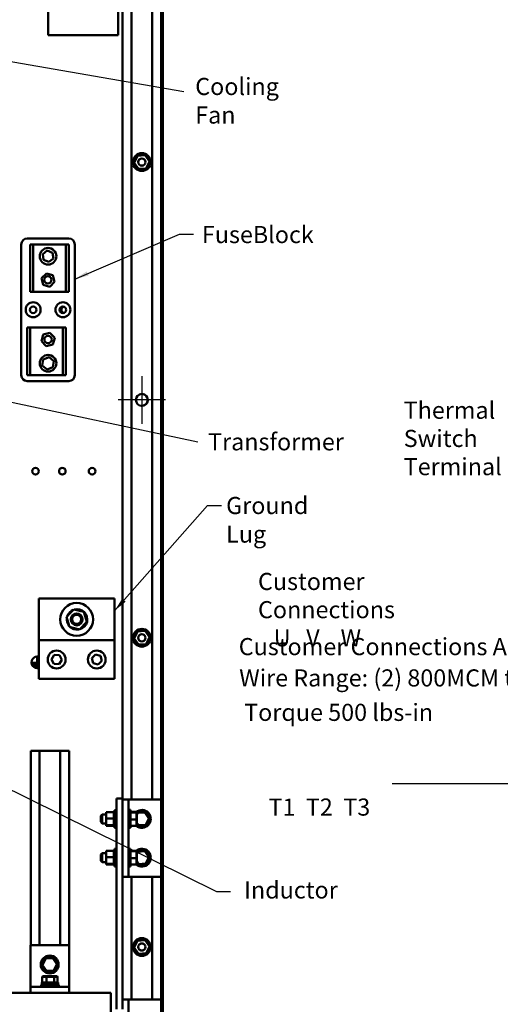
# Model space of a CAD drawing. Units: inches. Extents: x 0.5 to 21.5, y 0.2 to 16.7.
# Drawn here: x 10.8 to 14.2, y 4.3 to 11.2 of the extents above; entities that cross this region are included whole.
import ezdxf

# ---------------------------------------------------------------- set-up
doc = ezdxf.new("R2010")
doc.units = ezdxf.units.IN
doc.header["$MEASUREMENT"] = 0
for name, color, linetype, lineweight in [('Center Mark (ANSI)', 7, 'Continuous', 25), ('Sketch Geometry (ANSI)', 7, 'Continuous', 25), ('Symbol (ANSI)', 7, 'Continuous', 25), ('Visible (ANSI)', 7, 'Continuous', 50)]:
    doc.layers.add(name, color=color, linetype=linetype, lineweight=lineweight)
doc.styles.add('MtXpl_Tahoma', font='tahoma.ttf')
doc.styles.add('Note Text (ANSI)', font='tahoma.ttf')
doc.dimstyles.new('Default (ANSI)$7', dxfattribs={"dimtxt": 0.12, "dimasz": 0.098425, "dimexe": 0.125, "dimexo": 0.0625, "dimgap": 0.031496, "dimtad": 0, "dimtih": 1, "dimtoh": 1, "dimrnd": 1e-08, "dimzin": 0, "dimdsep": 46, "dimtxsty": 'Note Text (ANSI)', "dimcen": 0.09, "dimdle": 0.393701, "dimclrd": 256, "dimclre": 256, "dimclrt": 256, "dimadec": 0, "dimazin": 1, "dimtfac": 1, "dimtofl": 0, "dimtmove": 0, "dimatfit": 3, "dimfxl": 1, "dimtolj": 1, "dimtzin": 4, "dimlwd": -1, "dimlwe": -1, "dimarcsym": 0})

msp = doc.modelspace()

# ---------------------------------------------------------------- linework, layer by layer
at = {"layer": 'Center Mark (ANSI)', "linetype": 'Continuous'}
for p, q in [((11.6459, 8.6898), (11.6459, 8.3565)), ((11.8126, 8.5232), (11.4792, 8.5232))]:
    msp.add_line(p, q, dxfattribs=at)
at = {"layer": 'Sketch Geometry (ANSI)'}
msp.add_line((15.1405, 5.8336), (13.4001, 5.8336), dxfattribs=at)
at = {"layer": 'Visible (ANSI)'}
for p, q in [((11.5109, 13.5232), (11.5109, 5.731)), ((11.5734, 13.5232), (11.5734, 5.7224)), ((11.7184, 13.5232), (11.7184, 5.7224)), ((11.7809, 13.5232), (11.7809, 5.7224)), ((11.7926, 13.5066), (11.7926, 3.5399)), ((10.9887, 11.375), (10.9887, 11.08)), ((11.4803, 11.08), (11.4803, 11.375)), ((10.9887, 11.08), (11.4803, 11.08)), ((11.5927, 10.1856), (11.6156, 10.2338)), ((11.6156, 10.2338), (11.6689, 10.238)), ((11.6689, 10.238), (11.6991, 10.194)), ((11.6229, 10.1416), (11.5927, 10.1856)), ((11.6762, 10.1458), (11.6229, 10.1416)), ((11.6991, 10.194), (11.6762, 10.1458)), ((10.8009, 8.6966), (10.8009, 9.6133)), ((10.8426, 9.6549), (11.1342, 9.6549)), ((10.8634, 9.6133), (10.8842, 9.6133)), ((10.8634, 9.2799), (10.8634, 9.6133)), ((10.8842, 9.6133), (10.8842, 9.2799)), ((10.8842, 9.6133), (11.1134, 9.6133)), ((11.1134, 9.2799), (11.1134, 9.6133)), ((11.1134, 9.6133), (11.1342, 9.6133)), ((11.1342, 9.6133), (11.1342, 9.2799)), ((11.1759, 9.6133), (11.1759, 8.6966)), ((10.9508, 9.5452), (10.9828, 9.5701)), ((10.9564, 9.505), (10.9508, 9.5452)), ((10.9828, 9.5701), (11.0204, 9.5549)), ((11.0204, 9.5549), (11.026, 9.5147)), ((10.994, 9.4897), (10.9564, 9.505)), ((11.026, 9.5147), (10.994, 9.4897)), ((10.9421, 9.3765), (10.9767, 9.4099)), ((10.9767, 9.4099), (11.023, 9.3967)), ((11.023, 9.3967), (11.0347, 9.35)), ((10.9538, 9.3298), (10.9421, 9.3765)), ((11.0001, 9.3166), (10.9538, 9.3298)), ((11.0347, 9.35), (11.0001, 9.3166)), ((10.8842, 9.2799), (10.8634, 9.2799)), ((11.1134, 9.2799), (10.8842, 9.2799)), ((11.1342, 9.2799), (11.1134, 9.2799)), ((10.8426, 9.0299), (10.8634, 9.0299)), ((10.8426, 8.6966), (10.8426, 9.0299)), ((10.8634, 9.0299), (10.8634, 8.6966)), ((10.8634, 9.0299), (11.0926, 9.0299)), ((10.9419, 8.9343), (10.9545, 8.9807)), ((10.9545, 8.9807), (11.001, 8.993)), ((11.001, 8.993), (11.0349, 8.9589)), ((11.0926, 8.6966), (11.0926, 9.0299)), ((11.0926, 9.0299), (11.1134, 9.0299)), ((11.1134, 9.0299), (11.1134, 8.6966)), ((10.9758, 8.9002), (10.9419, 8.9343)), ((11.0223, 8.9125), (10.9758, 8.9002)), ((11.0349, 8.9589), (11.0223, 8.9125)), ((10.948, 8.7645), (10.9549, 8.8072)), ((10.9816, 8.7373), (10.948, 8.7645)), ((10.9549, 8.8072), (10.9952, 8.8226)), ((10.9952, 8.8226), (11.0288, 8.7953)), ((11.0288, 8.7953), (11.0219, 8.7527)), ((10.8634, 8.6966), (10.8426, 8.6966)), ((11.0926, 8.6966), (10.8634, 8.6966)), ((11.0219, 8.7527), (10.9816, 8.7373)), ((11.1134, 8.6966), (11.0926, 8.6966)), ((11.1342, 8.6549), (10.8426, 8.6549)), ((10.9236, 7.1311), (11.4549, 7.1311)), ((10.9236, 6.8394), (10.9236, 7.1311)), ((11.4549, 7.1311), (11.4549, 6.8394)), ((11.1182, 7.0024), (11.1685, 7.0554)), ((11.1685, 7.0554), (11.2396, 7.0383)), ((11.2396, 7.0383), (11.2604, 6.9682)), ((11.1389, 6.9322), (11.1182, 7.0024)), ((11.21, 6.9151), (11.1389, 6.9322)), ((11.1955, 6.9141), (11.1957, 6.9166)), ((11.1957, 6.9166), (11.1959, 6.9185)), ((11.1967, 6.9167), (11.1965, 6.9141)), ((11.1969, 6.9183), (11.1967, 6.9167)), ((11.2604, 6.9682), (11.21, 6.9151)), ((11.5927, 6.8523), (11.6156, 6.9005)), ((11.6156, 6.9005), (11.6689, 6.9047)), ((11.6689, 6.9047), (11.6991, 6.8607)), ((11.4549, 6.8394), (10.9236, 6.8394)), ((10.9236, 6.5686), (10.9236, 6.8394)), ((11.4549, 6.5686), (11.4549, 6.8394)), ((11.6229, 6.8083), (11.5927, 6.8523)), ((11.6991, 6.8607), (11.6762, 6.8125)), ((11.6762, 6.8125), (11.6229, 6.8083)), ((10.9115, 6.6866), (10.9115, 6.7218)), ((10.9115, 6.7218), (10.9181, 6.7218)), ((10.9181, 6.7218), (10.9181, 6.6866)), ((11.0126, 6.7052), (11.0316, 6.7358)), ((11.0296, 6.6734), (11.0126, 6.7052)), ((11.0316, 6.7358), (11.0676, 6.7347)), ((11.0847, 6.7029), (11.0657, 6.6722)), ((11.0676, 6.7347), (11.0847, 6.7029)), ((11.2951, 6.7138), (11.321, 6.739)), ((11.304, 6.6788), (11.2951, 6.7138)), ((11.321, 6.739), (11.3557, 6.7292)), ((11.3646, 6.6942), (11.3388, 6.6691)), ((11.3557, 6.7292), (11.3646, 6.6942)), ((10.8773, 6.6749), (10.8773, 6.6816)), ((10.8773, 6.6816), (10.9236, 6.6816)), ((10.9236, 6.6749), (10.8773, 6.6749)), ((10.8855, 6.6633), (10.8855, 6.6699)), ((10.8855, 6.6699), (10.9236, 6.6699)), ((10.9236, 6.6633), (10.8855, 6.6633)), ((10.8943, 6.6516), (10.8943, 6.6583)), ((10.8943, 6.6583), (10.9236, 6.6583)), ((10.9236, 6.6516), (10.8943, 6.6516)), ((10.9181, 6.6866), (10.9115, 6.6866)), ((11.0657, 6.6722), (11.0296, 6.6734)), ((11.3388, 6.6691), (11.304, 6.6788)), ((11.4549, 6.5686), (10.9236, 6.5686)), ((10.9292, 6.0649), (10.8667, 6.0649)), ((10.8667, 4.7018), (10.8667, 6.0649)), ((10.9292, 4.7018), (10.9292, 6.0649)), ((11.0742, 6.0649), (10.9292, 6.0649)), ((11.1367, 6.0649), (11.0742, 6.0649)), ((11.0742, 4.7018), (11.0742, 6.0649)), ((11.1367, 4.7018), (11.1367, 6.0649)), ((11.4692, 5.731), (11.4692, 4.2537)), ((11.5109, 5.731), (11.4692, 5.731)), ((11.5109, 4.2537), (11.5109, 5.731)), ((11.5526, 5.7224), (11.5109, 5.7224)), ((11.5942, 5.7224), (11.5526, 5.7224)), ((11.5526, 5.1807), (11.5526, 5.7224)), ((11.7809, 5.7224), (11.5942, 5.7224)), ((11.7809, 5.1807), (11.7809, 5.7224)), ((11.3584, 5.6086), (11.3684, 5.6186)), ((11.3584, 5.5661), (11.3584, 5.6086)), ((11.3684, 5.6186), (11.3684, 5.5561)), ((11.3959, 5.6186), (11.3684, 5.6186)), ((11.3959, 5.6347), (11.4507, 5.6347)), ((11.3959, 5.6347), (11.3959, 5.5907)), ((11.3959, 5.5907), (11.4507, 5.5907)), ((11.3959, 5.5907), (11.3959, 5.5425)), ((11.4507, 5.6404), (11.4507, 5.6397)), ((11.4507, 5.6404), (11.4551, 5.6404)), ((11.4507, 5.6396), (11.4507, 5.6397)), ((11.4507, 5.6397), (11.4551, 5.6397)), ((11.4507, 5.6396), (11.4507, 5.637)), ((11.4507, 5.6396), (11.4551, 5.6396)), ((11.4507, 5.6368), (11.4507, 5.637)), ((11.4507, 5.637), (11.4551, 5.637)), ((11.4507, 5.6368), (11.4507, 5.6347)), ((11.4507, 5.6368), (11.4551, 5.6368)), ((11.4507, 5.6323), (11.4507, 5.6347)), ((11.4507, 5.632), (11.4507, 5.6323)), ((11.4507, 5.6323), (11.4551, 5.6323)), ((11.4507, 5.632), (11.4507, 5.6259)), ((11.4507, 5.632), (11.4551, 5.632)), ((11.4507, 5.6255), (11.4507, 5.6259)), ((11.4507, 5.6259), (11.4551, 5.6259)), ((11.4507, 5.6255), (11.4507, 5.618)), ((11.4507, 5.6255), (11.4551, 5.6255)), ((11.4507, 5.6175), (11.4507, 5.618)), ((11.4507, 5.618), (11.4551, 5.618)), ((11.4507, 5.6175), (11.4507, 5.6088)), ((11.4507, 5.6175), (11.4551, 5.6175)), ((11.4507, 5.6083), (11.4507, 5.6088)), ((11.4507, 5.6088), (11.4551, 5.6088)), ((11.4507, 5.6083), (11.4507, 5.5988)), ((11.4507, 5.6083), (11.4551, 5.6083)), ((11.4507, 5.5983), (11.4507, 5.5988)), ((11.4507, 5.5988), (11.4551, 5.5988)), ((11.4507, 5.5983), (11.4507, 5.5964)), ((11.4507, 5.5983), (11.4551, 5.5983)), ((11.4507, 5.5907), (11.4507, 5.5964)), ((11.4507, 5.5885), (11.4507, 5.5907)), ((11.4507, 5.5885), (11.4507, 5.5884)), ((11.4551, 5.524), (11.4551, 5.649)), ((11.4692, 5.649), (11.4551, 5.649)), ((11.5526, 5.6499), (11.5667, 5.6499)), ((11.5667, 5.6499), (11.5667, 5.5249)), ((11.5667, 5.6359), (11.6081, 5.6359)), ((11.5667, 5.6323), (11.6081, 5.6323)), ((11.6114, 5.6324), (11.6081, 5.6359)), ((11.6081, 5.6359), (11.6081, 5.6323)), ((11.6114, 5.6291), (11.6081, 5.6323)), ((11.6081, 5.6323), (11.6081, 5.5838)), ((11.6114, 5.6291), (11.6114, 5.6324)), ((11.6158, 5.6323), (11.6114, 5.6234)), ((11.6114, 5.6158), (11.6179, 5.6291)), ((11.6114, 5.584), (11.6114, 5.6291)), ((11.6698, 5.6359), (11.6158, 5.6323)), ((11.6179, 5.6291), (11.6158, 5.6323)), ((11.6179, 5.6291), (11.6681, 5.6324)), ((11.6467, 5.6344), (11.6467, 5.6443)), ((11.6479, 5.6344), (11.6479, 5.6443)), ((11.6506, 5.6441), (11.6506, 5.6346)), ((11.6681, 5.6324), (11.6698, 5.6359)), ((11.6681, 5.6324), (11.696, 5.5907)), ((11.6999, 5.591), (11.6698, 5.6359)), ((11.696, 5.5907), (11.6739, 5.5456)), ((11.676, 5.5424), (11.6999, 5.591)), ((11.696, 5.5907), (11.6999, 5.591)), ((11.3584, 5.5661), (11.3684, 5.5561)), ((11.3959, 5.5561), (11.3684, 5.5561)), ((11.3959, 5.5425), (11.4507, 5.5425)), ((11.3959, 5.5425), (11.3959, 5.5383)), ((11.3959, 5.5383), (11.4507, 5.5383)), ((11.4507, 5.5878), (11.4507, 5.5884)), ((11.4507, 5.5884), (11.4551, 5.5884)), ((11.4507, 5.5878), (11.4507, 5.5874)), ((11.4507, 5.5878), (11.4551, 5.5878)), ((11.4507, 5.5816), (11.4507, 5.5874)), ((11.4507, 5.5816), (11.4507, 5.5778)), ((11.4507, 5.5773), (11.4507, 5.5778)), ((11.4507, 5.5778), (11.4551, 5.5778)), ((11.4507, 5.5773), (11.4507, 5.5676)), ((11.4507, 5.5773), (11.4551, 5.5773)), ((11.4507, 5.5671), (11.4507, 5.5676)), ((11.4507, 5.5676), (11.4551, 5.5676)), ((11.4507, 5.5671), (11.4507, 5.5581)), ((11.4507, 5.5671), (11.4551, 5.5671)), ((11.4507, 5.5577), (11.4507, 5.5581)), ((11.4507, 5.5581), (11.4551, 5.5581)), ((11.4507, 5.5577), (11.4507, 5.5498)), ((11.4507, 5.5577), (11.4551, 5.5577)), ((11.4507, 5.5494), (11.4507, 5.5498)), ((11.4507, 5.5498), (11.4551, 5.5498)), ((11.4507, 5.5494), (11.4551, 5.5494)), ((11.4507, 5.5437), (11.4507, 5.5494)), ((11.4507, 5.5437), (11.4507, 5.5428)), ((11.4507, 5.5425), (11.4507, 5.5428)), ((11.4507, 5.5428), (11.4551, 5.5428)), ((11.4507, 5.5425), (11.4551, 5.5425)), ((11.4507, 5.5419), (11.4507, 5.5425)), ((11.4507, 5.5419), (11.4507, 5.5375)), ((11.4507, 5.5373), (11.4507, 5.5375)), ((11.4507, 5.5375), (11.4551, 5.5375)), ((11.4507, 5.5373), (11.4507, 5.5341)), ((11.4507, 5.5373), (11.4551, 5.5373)), ((11.4507, 5.534), (11.4507, 5.5341)), ((11.4507, 5.5341), (11.4551, 5.5341)), ((11.4507, 5.534), (11.4507, 5.5327)), ((11.4507, 5.534), (11.4551, 5.534)), ((11.4507, 5.5327), (11.4507, 5.5327)), ((11.4507, 5.5327), (11.4551, 5.5327)), ((11.4507, 5.5327), (11.4551, 5.5327)), ((11.4692, 5.524), (11.4551, 5.524)), ((11.5526, 5.5249), (11.5667, 5.5249)), ((11.5667, 5.5838), (11.6081, 5.5838)), ((11.5667, 5.5388), (11.6081, 5.5388)), ((11.6114, 5.584), (11.6081, 5.5838)), ((11.6081, 5.5838), (11.6081, 5.5388)), ((11.6114, 5.5423), (11.6081, 5.5388)), ((11.6114, 5.5423), (11.6114, 5.584)), ((11.6237, 5.5423), (11.6114, 5.5607)), ((11.6114, 5.5547), (11.622, 5.5388)), ((11.622, 5.5388), (11.676, 5.5424)), ((11.6237, 5.5423), (11.622, 5.5388)), ((11.6739, 5.5456), (11.6237, 5.5423)), ((11.6739, 5.5456), (11.676, 5.5424)), ((11.3584, 5.337), (11.3684, 5.347)), ((11.3584, 5.2945), (11.3584, 5.337)), ((11.3684, 5.347), (11.3684, 5.2845)), ((11.3959, 5.347), (11.3684, 5.347)), ((11.3959, 5.3639), (11.4507, 5.3639)), ((11.3959, 5.3639), (11.3959, 5.3199)), ((11.3959, 5.3199), (11.4507, 5.3199)), ((11.3959, 5.3199), (11.3959, 5.2717)), ((11.4507, 5.3695), (11.4507, 5.3689)), ((11.4507, 5.3695), (11.4551, 5.3695)), ((11.4507, 5.3688), (11.4507, 5.3689)), ((11.4507, 5.3689), (11.4551, 5.3689)), ((11.4507, 5.3688), (11.4507, 5.3661)), ((11.4507, 5.3688), (11.4551, 5.3688)), ((11.4507, 5.3659), (11.4507, 5.3661)), ((11.4507, 5.3661), (11.4551, 5.3661)), ((11.4507, 5.3659), (11.4507, 5.3639)), ((11.4507, 5.3659), (11.4551, 5.3659)), ((11.4507, 5.3615), (11.4507, 5.3639)), ((11.4507, 5.3612), (11.4507, 5.3615)), ((11.4507, 5.3615), (11.4551, 5.3615)), ((11.4507, 5.3612), (11.4507, 5.3551)), ((11.4507, 5.3612), (11.4551, 5.3612)), ((11.4507, 5.3547), (11.4507, 5.3551)), ((11.4507, 5.3551), (11.4551, 5.3551)), ((11.4507, 5.3547), (11.4507, 5.3471)), ((11.4507, 5.3547), (11.4551, 5.3547)), ((11.4507, 5.3467), (11.4507, 5.3471)), ((11.4507, 5.3471), (11.4551, 5.3471)), ((11.4507, 5.3467), (11.4507, 5.338)), ((11.4507, 5.3467), (11.4551, 5.3467)), ((11.4507, 5.3375), (11.4507, 5.338)), ((11.4507, 5.338), (11.4551, 5.338)), ((11.4507, 5.3375), (11.4507, 5.328)), ((11.4507, 5.3375), (11.4551, 5.3375)), ((11.4507, 5.3275), (11.4507, 5.328)), ((11.4507, 5.328), (11.4551, 5.328)), ((11.4507, 5.3275), (11.4507, 5.3255)), ((11.4507, 5.3275), (11.4551, 5.3275)), ((11.4507, 5.3199), (11.4507, 5.3255)), ((11.4507, 5.3177), (11.4507, 5.3199)), ((11.4507, 5.3177), (11.4507, 5.3175)), ((11.4507, 5.317), (11.4507, 5.3175)), ((11.4507, 5.3175), (11.4551, 5.3175)), ((11.4507, 5.317), (11.4507, 5.3166)), ((11.4507, 5.317), (11.4551, 5.317)), ((11.4507, 5.3107), (11.4507, 5.3166)), ((11.4551, 5.2532), (11.4551, 5.3782)), ((11.4692, 5.3782), (11.4551, 5.3782)), ((11.5526, 5.3782), (11.5667, 5.3782)), ((11.5667, 5.3782), (11.5667, 5.2532)), ((11.5667, 5.3642), (11.6081, 5.3642)), ((11.5667, 5.3606), (11.6081, 5.3606)), ((11.6114, 5.3608), (11.6081, 5.3642)), ((11.6081, 5.3642), (11.6081, 5.3606)), ((11.6114, 5.3574), (11.6081, 5.3606)), ((11.6081, 5.3606), (11.6081, 5.3121)), ((11.6114, 5.3574), (11.6114, 5.3608)), ((11.6158, 5.3606), (11.6114, 5.3517)), ((11.6114, 5.3441), (11.6179, 5.3574)), ((11.6114, 5.3124), (11.6114, 5.3574)), ((11.6698, 5.3642), (11.6158, 5.3606)), ((11.6179, 5.3574), (11.6158, 5.3606)), ((11.6179, 5.3574), (11.6681, 5.3608)), ((11.6467, 5.3627), (11.6467, 5.3726)), ((11.6479, 5.3628), (11.6479, 5.3726)), ((11.6506, 5.3724), (11.6506, 5.363)), ((11.6681, 5.3608), (11.6698, 5.3642)), ((11.6681, 5.3608), (11.696, 5.3191)), ((11.6999, 5.3193), (11.6698, 5.3642)), ((11.696, 5.3191), (11.6739, 5.274)), ((11.676, 5.2708), (11.6999, 5.3193)), ((11.696, 5.3191), (11.6999, 5.3193)), ((11.3584, 5.2945), (11.3684, 5.2845)), ((11.3959, 5.2845), (11.3684, 5.2845)), ((11.3959, 5.2717), (11.4507, 5.2717)), ((11.3959, 5.2717), (11.3959, 5.2675)), ((11.3959, 5.2675), (11.4507, 5.2675)), ((11.4507, 5.3107), (11.4507, 5.307)), ((11.4507, 5.3065), (11.4507, 5.307)), ((11.4507, 5.307), (11.4551, 5.307)), ((11.4507, 5.3065), (11.4507, 5.2968)), ((11.4507, 5.3065), (11.4551, 5.3065)), ((11.4507, 5.2963), (11.4507, 5.2968)), ((11.4507, 5.2968), (11.4551, 5.2968)), ((11.4507, 5.2963), (11.4507, 5.2873)), ((11.4507, 5.2963), (11.4551, 5.2963)), ((11.4507, 5.2869), (11.4507, 5.2873)), ((11.4507, 5.2873), (11.4551, 5.2873)), ((11.4507, 5.2869), (11.4507, 5.2789)), ((11.4507, 5.2869), (11.4551, 5.2869)), ((11.4507, 5.2786), (11.4507, 5.2789)), ((11.4507, 5.2789), (11.4551, 5.2789)), ((11.4507, 5.2786), (11.4551, 5.2786)), ((11.4507, 5.2729), (11.4507, 5.2786)), ((11.4507, 5.2729), (11.4507, 5.272)), ((11.4507, 5.2717), (11.4507, 5.272)), ((11.4507, 5.272), (11.4551, 5.272)), ((11.4507, 5.2717), (11.4551, 5.2717)), ((11.4507, 5.2711), (11.4507, 5.2717)), ((11.4507, 5.2711), (11.4507, 5.2667)), ((11.4507, 5.2665), (11.4507, 5.2667)), ((11.4507, 5.2667), (11.4551, 5.2667)), ((11.4507, 5.2665), (11.4507, 5.2633)), ((11.4507, 5.2665), (11.4551, 5.2665)), ((11.4507, 5.2632), (11.4507, 5.2633)), ((11.4507, 5.2633), (11.4551, 5.2633)), ((11.4507, 5.2632), (11.4507, 5.2619)), ((11.4507, 5.2632), (11.4551, 5.2632)), ((11.4507, 5.2619), (11.4507, 5.2619)), ((11.4507, 5.2619), (11.4551, 5.2619)), ((11.4507, 5.2619), (11.4551, 5.2619)), ((11.4692, 5.2532), (11.4551, 5.2532)), ((11.5526, 5.2532), (11.5667, 5.2532)), ((11.5667, 5.3121), (11.6081, 5.3121)), ((11.5667, 5.2672), (11.6081, 5.2672)), ((11.6114, 5.3124), (11.6081, 5.3121)), ((11.6081, 5.3121), (11.6081, 5.2672)), ((11.6114, 5.2706), (11.6081, 5.2672)), ((11.6114, 5.2706), (11.6114, 5.3124)), ((11.6237, 5.2706), (11.6114, 5.289)), ((11.6114, 5.2831), (11.622, 5.2672)), ((11.622, 5.2672), (11.676, 5.2708)), ((11.6237, 5.2706), (11.622, 5.2672)), ((11.6739, 5.274), (11.6237, 5.2706)), ((11.6739, 5.274), (11.676, 5.2708)), ((11.5109, 5.1807), (11.5526, 5.1807)), ((11.5526, 5.1807), (11.5942, 5.1807)), ((11.5734, 5.1807), (11.5734, 4.3226)), ((11.5942, 5.1807), (11.7809, 5.1807)), ((11.7184, 5.1807), (11.7184, 4.3226)), ((11.7809, 5.1807), (11.7809, 4.3226)), ((10.8651, 4.4518), (10.8651, 4.7018)), ((10.8651, 4.7018), (11.1367, 4.7018)), ((11.1367, 4.7018), (11.1367, 4.4518)), ((11.5927, 4.6856), (11.6156, 4.7338)), ((11.6156, 4.7338), (11.6689, 4.738)), ((11.6689, 4.738), (11.6991, 4.694)), ((11.6991, 4.694), (11.6762, 4.6458)), ((11.0009, 4.6138), (11.0009, 4.6238)), ((11.002, 4.6139), (11.002, 4.6237)), ((11.0048, 4.6236), (11.0048, 4.6141)), ((11.6229, 4.6416), (11.5927, 4.6856)), ((11.6762, 4.6458), (11.6229, 4.6416)), ((10.97, 4.6118), (10.9461, 4.5632)), ((10.9499, 4.5635), (10.9461, 4.5632)), ((10.9461, 4.5632), (10.9762, 4.5183)), ((10.9499, 4.5635), (10.9721, 4.6086)), ((10.9779, 4.5218), (10.9499, 4.5635)), ((11.0239, 4.6154), (10.97, 4.6118)), ((10.9721, 4.6086), (10.97, 4.6118)), ((10.9721, 4.6086), (11.0222, 4.6119)), ((11.0222, 4.6119), (11.0239, 4.6154)), ((11.0222, 4.6119), (11.0502, 4.5702)), ((11.054, 4.5705), (11.0239, 4.6154)), ((11.0502, 4.5702), (11.028, 4.5251)), ((11.0302, 4.5219), (11.054, 4.5705)), ((11.0502, 4.5702), (11.054, 4.5705)), ((10.9516, 4.4847), (10.9478, 4.4813)), ((10.9796, 4.4847), (10.9516, 4.4847)), ((10.9762, 4.5183), (11.0302, 4.5219)), ((10.9779, 4.5218), (10.9762, 4.5183)), ((11.028, 4.5251), (10.9779, 4.5218)), ((10.9796, 4.4847), (10.9779, 4.4813)), ((11.0297, 4.4847), (10.9796, 4.4847)), ((11.028, 4.5251), (11.0302, 4.5219)), ((11.0518, 4.4847), (11.0297, 4.4847)), ((11.0297, 4.4847), (11.0318, 4.4813)), ((11.0518, 4.4847), (11.0557, 4.4813)), ((10.8651, 4.4518), (10.8651, 4.4102)), ((10.9392, 4.4243), (11.0642, 4.4243)), ((10.9392, 4.4102), (10.9392, 4.4243)), ((10.9448, 4.44), (11.0586, 4.44)), ((10.9448, 4.44), (10.9448, 4.4243)), ((10.9478, 4.4813), (10.9779, 4.4813)), ((10.9478, 4.44), (10.9478, 4.4813)), ((10.9779, 4.4813), (11.0318, 4.4813)), ((10.9779, 4.44), (10.9779, 4.4813)), ((11.0318, 4.4813), (11.0557, 4.4813)), ((11.0318, 4.44), (11.0318, 4.4813)), ((11.0557, 4.44), (11.0557, 4.4813)), ((11.0586, 4.44), (11.0586, 4.4243)), ((11.0642, 4.4102), (11.0642, 4.4243)), ((11.1367, 4.4518), (11.1367, 4.4102)), ((10.8651, 4.3685), (9.8798, 4.3685)), ((10.8651, 4.4102), (11.1367, 4.4102)), ((10.8651, 4.4102), (10.8651, 4.3685)), ((10.8651, 4.3685), (11.1367, 4.3685)), ((11.1367, 4.4102), (11.1367, 4.3685)), ((11.428, 4.3685), (11.1367, 4.3685)), ((11.428, 4.0993), (11.428, 4.3685)), ((11.5526, 4.3226), (11.5109, 4.3226)), ((11.5942, 4.3226), (11.5526, 4.3226)), ((11.5526, 3.9662), (11.5526, 4.3226)), ((11.7809, 4.3226), (11.5942, 4.3226)), ((11.7809, 3.781), (11.7809, 4.3226))]:
    msp.add_line(p, q, dxfattribs=at)
for centre, radius in [((11.6459, 10.1898), 0.0625), ((11.6459, 10.1898), 0.0256), ((11.6459, 10.1898), 0.0252), ((10.9884, 9.5299), 0.0583), ((10.9871, 9.3646), 0.0258), ((10.8842, 9.1549), 0.0525), ((10.8842, 9.1549), 0.0233), ((11.0926, 9.1549), 0.0525), ((11.0926, 9.1549), 0.0233), ((10.9884, 8.9466), 0.0258), ((10.9884, 8.7799), 0.0583), ((11.6459, 8.5232), 0.0417), ((10.9011, 8.0233), 0.0233), ((11.0886, 8.0233), 0.0233), ((11.2969, 8.0233), 0.0233), ((11.1893, 6.9853), 0.115), ((11.1893, 6.9853), 0.0417), ((11.1893, 6.9853), 0.0317), ((11.6459, 6.8565), 0.0625), ((11.6459, 6.8565), 0.0256), ((11.6459, 6.8565), 0.0252), ((11.0486, 6.704), 0.0625), ((11.3299, 6.704), 0.0625), ((11.6459, 4.6898), 0.0625), ((11.6459, 4.6898), 0.0256), ((11.6459, 4.6898), 0.0252), ((11.0001, 4.5668), 0.0625)]:
    msp.add_circle(centre, radius, dxfattribs=at)
for centre, radius, start, end in [((11.5977, 10.2138), 0.00503, 246.20679, 60.85524), ((11.6459, 10.1898), 0.0539, 147.63256, 148.17947), ((11.6033, 10.2228), 0.00503, 234.95679, 49.60524), ((11.6459, 10.1898), 0.0539, 136.38256, 136.92947), ((11.6105, 10.2304), 0.00503, 223.70679, 283.28822), ((11.6459, 10.1898), 0.0539, 125.13256, 125.67947), ((11.6105, 10.2304), 0.00503, 25.7303, 38.35524), ((11.6191, 10.2366), 0.00503, 212.45679, 221.25025), ((11.6459, 10.1898), 0.0539, 113.88256, 114.42947), ((11.6191, 10.2366), 0.00503, 335.30276, 27.10524), ((11.6288, 10.2409), 0.00503, 201.20679, 15.85524), ((11.6459, 10.1898), 0.0539, 102.63256, 103.17947), ((11.6391, 10.2432), 0.00503, 189.95679, 4.60524), ((11.6459, 10.1898), 0.0539, 91.38256, 91.92947), ((11.6496, 10.2435), 0.00503, 178.70679, 353.35524), ((11.6459, 10.1898), 0.0539, 80.13256, 80.67947), ((11.66, 10.2418), 0.00503, 167.45679, 246.682), ((11.66, 10.2418), 0.00503, 302.33652, 342.10524), ((11.6459, 10.1898), 0.0539, 68.88256, 69.42947), ((11.6699, 10.238), 0.00503, 156.20679, 183.66822), ((11.6699, 10.238), 0.00503, 294.82749, 330.85524), ((11.6788, 10.2324), 0.00503, 144.95679, 319.60524), ((11.6459, 10.1898), 0.0539, 57.63256, 58.17947), ((11.6865, 10.2252), 0.00503, 133.70679, 308.35524), ((11.6459, 10.1898), 0.0539, 46.38256, 46.92947), ((11.6926, 10.2166), 0.00503, 122.45679, 297.10524), ((11.6459, 10.1898), 0.0539, 35.13256, 35.67947), ((11.697, 10.2069), 0.00503, 111.20679, 285.85524), ((11.6459, 10.1898), 0.0539, 23.88256, 24.42947), ((11.5922, 10.1935), 0.00503, 268.70679, 294.52921), ((11.6459, 10.1898), 0.0539, 181.38256, 181.92947), ((11.5925, 10.183), 0.00503, 75.56195, 94.60524), ((11.6459, 10.1898), 0.0539, 170.13256, 170.67947), ((11.5922, 10.1935), 0.00503, 14.48932, 83.35524), ((11.5939, 10.204), 0.00503, 257.45679, 72.10524), ((11.5925, 10.183), 0.00503, 279.95679, 323.54817), ((11.6459, 10.1898), 0.0539, 192.63256, 193.17947), ((11.5948, 10.1727), 0.00503, 291.20679, 105.85524), ((11.6459, 10.1898), 0.0539, 158.88256, 159.42947), ((11.6459, 10.1898), 0.0539, 203.88256, 204.42947), ((11.5992, 10.1631), 0.00503, 302.45679, 117.10524), ((11.6459, 10.1898), 0.0539, 215.13256, 215.67947), ((11.6053, 10.1545), 0.00503, 313.70679, 128.35524), ((11.6459, 10.1898), 0.0539, 226.38256, 226.92947), ((11.6129, 10.1472), 0.00503, 324.95679, 139.60524), ((11.6459, 10.1898), 0.0539, 237.63256, 238.17947), ((11.6219, 10.1416), 0.00503, 114.82749, 150.85524), ((11.6318, 10.1378), 0.00503, 122.33652, 162.10524), ((11.6318, 10.1378), 0.00503, 347.45679, 66.682), ((11.663, 10.1388), 0.00503, 21.20679, 195.85524), ((11.6726, 10.1431), 0.00503, 155.30276, 207.10524), ((11.6726, 10.1431), 0.00503, 32.45679, 41.25025), ((11.6813, 10.1492), 0.00503, 205.7303, 218.35524), ((11.6459, 10.1898), 0.0539, 305.13256, 305.67947), ((11.6813, 10.1492), 0.00503, 43.70679, 103.28822), ((11.6885, 10.1569), 0.00503, 54.95679, 229.60524), ((11.6459, 10.1898), 0.0539, 316.38256, 316.92947), ((11.6941, 10.1658), 0.00503, 66.20679, 240.85524), ((11.6459, 10.1898), 0.0539, 327.63256, 328.17947), ((11.6979, 10.1757), 0.00503, 77.45679, 252.10524), ((11.6996, 10.1861), 0.00503, 194.48932, 263.35524), ((11.6993, 10.1966), 0.00503, 99.95679, 143.54817), ((11.6459, 10.1898), 0.0539, 338.88256, 339.42947), ((11.6996, 10.1861), 0.00503, 88.70679, 114.52921), ((11.6993, 10.1966), 0.00503, 255.56195, 274.60524), ((11.6459, 10.1898), 0.0539, 12.63256, 13.17947), ((11.6459, 10.1898), 0.0539, 350.13256, 350.67947), ((11.6459, 10.1898), 0.0539, 1.38256, 1.92947), ((11.6219, 10.1416), 0.00503, 336.20679, 3.66822), ((11.6459, 10.1898), 0.0539, 248.88256, 249.42947), ((11.6459, 10.1898), 0.0539, 260.13256, 260.67947), ((11.6422, 10.1361), 0.00503, 358.70679, 173.35524), ((11.6459, 10.1898), 0.0539, 271.38256, 271.92947), ((11.6527, 10.1364), 0.00503, 9.95679, 184.60524), ((11.6459, 10.1898), 0.0539, 282.63256, 283.17947), ((11.6459, 10.1898), 0.0539, 293.88256, 294.42947), ((10.8426, 9.6133), 0.0417, 90, 180), ((11.1342, 9.6133), 0.0417, 0, 90), ((11.1059, 9.1549), 0.0234, 106.91402, 253.08598), ((10.8426, 8.6966), 0.0417, 180, 270), ((11.1342, 8.6966), 0.0417, 270, 0), ((11.6456, 8.5232), 0.0417, 265.19975, 84.80025), ((11.1922, 6.9857), 0.0717, 111.99662, 160.96989), ((11.1922, 6.9857), 0.0717, 285.50736, 106.21247), ((11.1922, 6.9857), 0.0717, 174.21203, 218.75449), ((11.1922, 6.9857), 0.0717, 230.51844, 272.5791), ((11.1922, 6.9857), 0.0717, 273.38682, 282.44807), ((11.6459, 6.8565), 0.0539, 125.13256, 125.67947), ((11.6105, 6.8971), 0.00503, 25.7303, 38.35524), ((11.6191, 6.9032), 0.00503, 212.45679, 221.25025), ((11.6459, 6.8565), 0.0539, 113.88256, 114.42947), ((11.6191, 6.9032), 0.00503, 335.30276, 27.10524), ((11.6288, 6.9075), 0.00503, 201.20679, 15.85524), ((11.6459, 6.8565), 0.0539, 102.63256, 103.17947), ((11.6391, 6.9099), 0.00503, 189.95679, 4.60524), ((11.6459, 6.8565), 0.0539, 91.38256, 91.92947), ((11.6496, 6.9102), 0.00503, 178.70679, 353.35524), ((11.6459, 6.8565), 0.0539, 80.13256, 80.67947), ((11.66, 6.9085), 0.00503, 167.45679, 246.682), ((11.66, 6.9085), 0.00503, 302.33652, 342.10524), ((11.6459, 6.8565), 0.0539, 68.88256, 69.42947), ((11.6699, 6.9047), 0.00503, 156.20679, 183.66822), ((11.6699, 6.9047), 0.00503, 294.82749, 330.85524), ((11.6788, 6.8991), 0.00503, 144.95679, 319.60524), ((11.6459, 6.8565), 0.0539, 57.63256, 58.17947), ((11.5922, 6.8602), 0.00503, 268.70679, 294.52921), ((11.6459, 6.8565), 0.0539, 181.38256, 181.92947), ((11.5925, 6.8497), 0.00503, 75.56195, 94.60524), ((11.6459, 6.8565), 0.0539, 170.13256, 170.67947), ((11.5922, 6.8602), 0.00503, 14.48932, 83.35524), ((11.5939, 6.8706), 0.00503, 257.45679, 72.10524), ((11.5925, 6.8497), 0.00503, 279.95679, 323.54817), ((11.6459, 6.8565), 0.0539, 192.63256, 193.17947), ((11.5948, 6.8394), 0.00503, 291.20679, 105.85524), ((11.6459, 6.8565), 0.0539, 158.88256, 159.42947), ((11.5977, 6.8805), 0.00503, 246.20679, 60.85524), ((11.6459, 6.8565), 0.0539, 203.88256, 204.42947), ((11.5992, 6.8297), 0.00503, 302.45679, 117.10524), ((11.6459, 6.8565), 0.0539, 147.63256, 148.17947), ((11.6033, 6.8894), 0.00503, 234.95679, 49.60524), ((11.6459, 6.8565), 0.0539, 136.38256, 136.92947), ((11.6105, 6.8971), 0.00503, 223.70679, 283.28822), ((11.6865, 6.8918), 0.00503, 133.70679, 308.35524), ((11.6459, 6.8565), 0.0539, 46.38256, 46.92947), ((11.6926, 6.8832), 0.00503, 122.45679, 297.10524), ((11.6941, 6.8325), 0.00503, 66.20679, 240.85524), ((11.6459, 6.8565), 0.0539, 35.13256, 35.67947), ((11.697, 6.8736), 0.00503, 111.20679, 285.85524), ((11.6979, 6.8423), 0.00503, 77.45679, 252.10524), ((11.6996, 6.8528), 0.00503, 194.48932, 263.35524), ((11.6459, 6.8565), 0.0539, 23.88256, 24.42947), ((11.6993, 6.8633), 0.00503, 99.95679, 143.54817), ((11.6459, 6.8565), 0.0539, 338.88256, 339.42947), ((11.6996, 6.8528), 0.00503, 88.70679, 114.52921), ((11.6993, 6.8633), 0.00503, 255.56195, 274.60524), ((11.6459, 6.8565), 0.0539, 12.63256, 13.17947), ((11.6459, 6.8565), 0.0539, 350.13256, 350.67947), ((11.6459, 6.8565), 0.0539, 1.38256, 1.92947), ((11.6459, 6.8565), 0.0539, 215.13256, 215.67947), ((11.6053, 6.8211), 0.00503, 313.70679, 128.35524), ((11.6459, 6.8565), 0.0539, 226.38256, 226.92947), ((11.6129, 6.8139), 0.00503, 324.95679, 139.60524), ((11.6459, 6.8565), 0.0539, 237.63256, 238.17947), ((11.6219, 6.8083), 0.00503, 114.82749, 150.85524), ((11.6219, 6.8083), 0.00503, 336.20679, 3.66822), ((11.6459, 6.8565), 0.0539, 248.88256, 249.42947), ((11.6318, 6.8045), 0.00503, 122.33652, 162.10524), ((11.6318, 6.8045), 0.00503, 347.45679, 66.682), ((11.6459, 6.8565), 0.0539, 260.13256, 260.67947), ((11.6422, 6.8028), 0.00503, 358.70679, 173.35524), ((11.6459, 6.8565), 0.0539, 271.38256, 271.92947), ((11.6527, 6.8031), 0.00503, 9.95679, 184.60524), ((11.6459, 6.8565), 0.0539, 282.63256, 283.17947), ((11.663, 6.8054), 0.00503, 21.20679, 195.85524), ((11.6726, 6.8097), 0.00503, 155.30276, 207.10524), ((11.6459, 6.8565), 0.0539, 293.88256, 294.42947), ((11.6726, 6.8097), 0.00503, 32.45679, 41.25025), ((11.6813, 6.8159), 0.00503, 205.7303, 218.35524), ((11.6459, 6.8565), 0.0539, 305.13256, 305.67947), ((11.6813, 6.8159), 0.00503, 43.70679, 103.28822), ((11.6885, 6.8235), 0.00503, 54.95679, 229.60524), ((11.6459, 6.8565), 0.0539, 316.38256, 316.92947), ((11.6459, 6.8565), 0.0539, 327.63256, 328.17947), ((10.9148, 6.6843), 0.0417, 77.76686, 282.23314), ((11.6459, 5.5874), 0.0625, 230.94168, 129.05832), ((11.6459, 5.5874), 0.0569, 89.19049, 127.44625), ((11.6459, 5.5874), 0.0569, 232.55375, 85.2423), ((11.6459, 5.5874), 0.0569, 85.2423, 88.02823), ((11.6459, 5.3157), 0.0625, 230.94168, 129.05832), ((11.6459, 5.3157), 0.0569, 89.19049, 127.44625), ((11.6459, 5.3157), 0.0569, 232.55375, 85.2423), ((11.6459, 5.3157), 0.0569, 85.2423, 88.02823), ((11.6459, 4.6898), 0.0539, 170.13256, 170.67947), ((11.5922, 4.6935), 0.00503, 14.48932, 83.35524), ((11.5939, 4.704), 0.00503, 257.45679, 72.10524), ((11.6459, 4.6898), 0.0539, 158.88256, 159.42947), ((11.5977, 4.7138), 0.00503, 246.20679, 60.85524), ((11.6459, 4.6898), 0.0539, 147.63256, 148.17947), ((11.6033, 4.7228), 0.00503, 234.95679, 49.60524), ((11.6459, 4.6898), 0.0539, 136.38256, 136.92947), ((11.6105, 4.7304), 0.00503, 223.70679, 283.28822), ((11.6459, 4.6898), 0.0539, 125.13256, 125.67947), ((11.6105, 4.7304), 0.00503, 25.7303, 38.35524), ((11.6191, 4.7366), 0.00503, 212.45679, 221.25025), ((11.6459, 4.6898), 0.0539, 113.88256, 114.42947), ((11.6191, 4.7366), 0.00503, 335.30276, 27.10524), ((11.6288, 4.7409), 0.00503, 201.20679, 15.85524), ((11.6459, 4.6898), 0.0539, 102.63256, 103.17947), ((11.6391, 4.7432), 0.00503, 189.95679, 4.60524), ((11.6459, 4.6898), 0.0539, 91.38256, 91.92947), ((11.6496, 4.7435), 0.00503, 178.70679, 353.35524), ((11.6459, 4.6898), 0.0539, 80.13256, 80.67947), ((11.66, 4.7418), 0.00503, 167.45679, 246.682), ((11.66, 4.7418), 0.00503, 302.33652, 342.10524), ((11.6459, 4.6898), 0.0539, 68.88256, 69.42947), ((11.6699, 4.738), 0.00503, 156.20679, 183.66822), ((11.6699, 4.738), 0.00503, 294.82749, 330.85524), ((11.6788, 4.7324), 0.00503, 144.95679, 319.60524), ((11.6459, 4.6898), 0.0539, 57.63256, 58.17947), ((11.6865, 4.7252), 0.00503, 133.70679, 308.35524), ((11.6459, 4.6898), 0.0539, 46.38256, 46.92947), ((11.6926, 4.7166), 0.00503, 122.45679, 297.10524), ((11.6459, 4.6898), 0.0539, 35.13256, 35.67947), ((11.697, 4.7069), 0.00503, 111.20679, 285.85524), ((11.6459, 4.6898), 0.0539, 23.88256, 24.42947), ((11.6993, 4.6966), 0.00503, 99.95679, 143.54817), ((11.6993, 4.6966), 0.00503, 255.56195, 274.60524), ((11.6459, 4.6898), 0.0539, 12.63256, 13.17947), ((11.6459, 4.6898), 0.0539, 1.38256, 1.92947), ((11.0001, 4.5668), 0.0569, 89.19049, 85.2423), ((11.0001, 4.5668), 0.0569, 85.2423, 88.02823), ((11.5922, 4.6935), 0.00503, 268.70679, 294.52921), ((11.6459, 4.6898), 0.0539, 181.38256, 181.92947), ((11.5925, 4.683), 0.00503, 75.56195, 94.60524), ((11.5925, 4.683), 0.00503, 279.95679, 323.54817), ((11.6459, 4.6898), 0.0539, 192.63256, 193.17947), ((11.5948, 4.6727), 0.00503, 291.20679, 105.85524), ((11.6459, 4.6898), 0.0539, 203.88256, 204.42947), ((11.5992, 4.6631), 0.00503, 302.45679, 117.10524), ((11.6459, 4.6898), 0.0539, 215.13256, 215.67947), ((11.6053, 4.6545), 0.00503, 313.70679, 128.35524), ((11.6459, 4.6898), 0.0539, 226.38256, 226.92947), ((11.6129, 4.6472), 0.00503, 324.95679, 139.60524), ((11.6459, 4.6898), 0.0539, 237.63256, 238.17947), ((11.6219, 4.6416), 0.00503, 114.82749, 150.85524), ((11.6219, 4.6416), 0.00503, 336.20679, 3.66822), ((11.6459, 4.6898), 0.0539, 248.88256, 249.42947), ((11.6318, 4.6378), 0.00503, 122.33652, 162.10524), ((11.6318, 4.6378), 0.00503, 347.45679, 66.682), ((11.6459, 4.6898), 0.0539, 260.13256, 260.67947), ((11.6422, 4.6361), 0.00503, 358.70679, 173.35524), ((11.6459, 4.6898), 0.0539, 271.38256, 271.92947), ((11.6527, 4.6364), 0.00503, 9.95679, 184.60524), ((11.6459, 4.6898), 0.0539, 282.63256, 283.17947), ((11.663, 4.6388), 0.00503, 21.20679, 195.85524), ((11.6726, 4.6431), 0.00503, 155.30276, 207.10524), ((11.6459, 4.6898), 0.0539, 293.88256, 294.42947), ((11.6726, 4.6431), 0.00503, 32.45679, 41.25025), ((11.6813, 4.6492), 0.00503, 205.7303, 218.35524), ((11.6459, 4.6898), 0.0539, 305.13256, 305.67947), ((11.6813, 4.6492), 0.00503, 43.70679, 103.28822), ((11.6885, 4.6569), 0.00503, 54.95679, 229.60524), ((11.6459, 4.6898), 0.0539, 316.38256, 316.92947), ((11.6941, 4.6658), 0.00503, 66.20679, 240.85524), ((11.6459, 4.6898), 0.0539, 327.63256, 328.17947), ((11.6979, 4.6757), 0.00503, 77.45679, 252.10524), ((11.6996, 4.6861), 0.00503, 194.48932, 263.35524), ((11.6459, 4.6898), 0.0539, 338.88256, 339.42947), ((11.6996, 4.6861), 0.00503, 88.70679, 114.52921), ((11.6459, 4.6898), 0.0539, 350.13256, 350.67947)]:
    msp.add_arc(centre, radius, start, end, dxfattribs=at)

# ---------------------------------------------------------------- texts
at = {"layer": 'Symbol (ANSI)', "style": 'MtXpl_Tahoma'}
for s, p in [('Customer Connections And Ground:', (12.3254, 6.7346)), ('Wire Range: (2) 800MCM to 300MCM', (12.3286, 6.5152)), ('Torque 500 lbs-in', (12.3636, 6.274))]:
    msp.add_text(s, height=0.12, dxfattribs=at).set_placement(p)
at = {"layer": 'Symbol (ANSI)', "char_height": 0.12, "attachment_point": 1, "style": 'Note Text (ANSI)'}
for s, insert, width in [('\\fTahoma|b0|i0;Cooling Fan', (12.0204, 10.7795), 0.853128), ('\\fTahoma|b0|i0;FuseBlock', (12.0674, 9.7419), 0.721361), ('\\fTahoma|b0|i0;Transformer', (12.1105, 8.2898), 0.894652), ('\\fTahoma|b0|i0;Ground Lug', (12.237, 7.8432), 0.85128), ('\\fTahoma|b0|i0;Inductor', (12.363, 5.1494), 0.617212)]:
    msp.add_mtext(s, dxfattribs=dict(at, insert=insert, width=width))
at = {"layer": 'Symbol (ANSI)', "char_height": 0.12, "attachment_point": 1, "line_spacing_factor": 0.987884, "style": 'Note Text (ANSI)'}
for s, insert, width in [('\\fTahoma|b0|i0;Thermal Switch \\P\\fTahoma|b0|i0;Terminal Block', (13.482, 8.511), 1.176175), ('\\fTahoma|b0|i0;Customer Connections \\P\\fTahoma|b0|i0;   U   V    W\\P\\fTahoma|b0|i0;\\P\\fTahoma|b0|i0;\\P\\fTahoma|b0|i0;\\P\\fTahoma|b0|i0;\\P\\fTahoma|b0|i0;\\P\\fTahoma|b0|i0;  T1  T2  T3', (12.4605, 7.3111), 1.681264)]:
    msp.add_mtext(s, dxfattribs=dict(at, insert=insert, width=width))

# ---------------------------------------------------------------- leaders
at = {"layer": 'Symbol (ANSI)', "annotation_type": 0, "has_hookline": 1}
for points, hookline_direction, text_width in [([(10.5937, 10.9166), (11.9416, 10.6841)], 1, 0.0516), ([(11.1759, 9.3701), (11.9093, 9.6837), (12.0077, 9.6837)], 0, 0.0516), ([(9.0869, 8.8564), (12.0385, 8.2289)], 1, 0.0516), ([(11.4549, 7.0458), (12.1071, 7.7832), (12.2055, 7.7832)], 0, 0.8352), ([(10.2716, 6.0167), (12.1699, 5.0788), (12.2683, 5.0788)], 0, 0.0516)]:
    msp.add_leader(points, dimstyle='Default (ANSI)$7', override={"dimtad": 0}, dxfattribs=dict(at, hookline_direction=hookline_direction, text_width=text_width))

doc.saveas('drawing.dxf')
